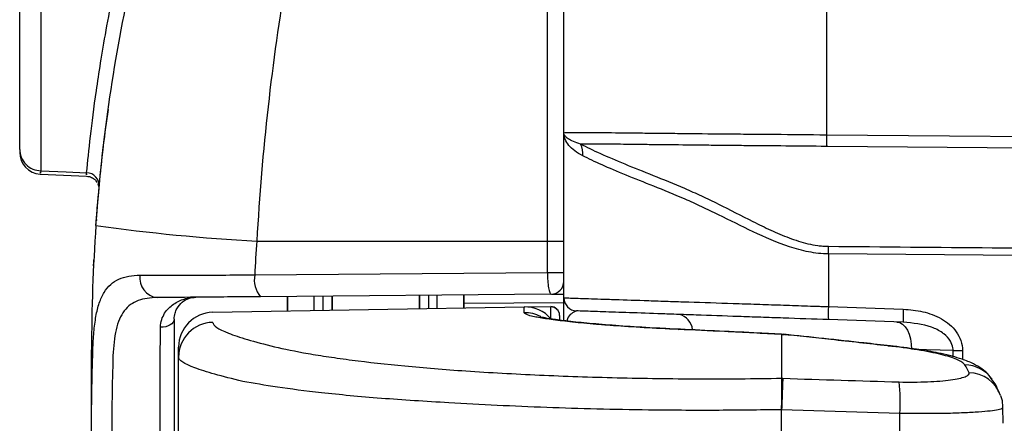
# Model space of a CAD drawing. Units: millimetres. Extents: x 0 to 4886, y 0 to 1820.
# Drawn here: x 815 to 872, y 637 to 660 of the extents above; entities that cross this region are included whole.
import ezdxf

# ---------------------------------------------------------------- set-up
doc = ezdxf.new("R2010")
doc.units = ezdxf.units.MM
doc.header["$LTSCALE"] = 6.5
doc.layers.add('TK1', color=7, linetype='Continuous', lineweight=25)

msp = doc.modelspace()

# ---------------------------------------------------------------- linework, layer by layer
at = {"layer": 'TK1'}
for p, q in [((846.252, 653.748), (846.252, 670.863)), ((861.573, 670.863), (861.573, 653.64)), ((845.293, 647.439), (845.293, 669.742)), ((846.252, 644.129), (846.252, 653.748)), ((915.589, 652.487), (861.655, 652.962)), ((815.713, 651.345), (818.4, 651.23)), ((815.713, 651.343), (818.401, 651.227)), ((828.333, 647.439), (845.293, 647.439)), ((845.293, 647.439), (846.252, 647.439)), ((845.293, 645.613), (845.293, 647.439)), ((861.684, 646.69), (861.684, 643.616)), ((828.214, 645.464), (845.293, 645.613)), ((845.293, 645.613), (846.252, 645.613)), ((845.497, 644.342), (828.553, 644.194)), ((830.123, 643.361), (830.123, 644.208)), ((830.146, 643.361), (830.146, 644.208)), ((831.67, 644.221), (831.67, 643.388)), ((832.2, 643.397), (832.2, 644.226)), ((832.708, 644.231), (832.708, 643.406)), ((832.749, 643.407), (832.749, 644.231)), ((837.809, 644.275), (837.809, 643.495)), ((837.85, 643.496), (837.85, 644.275)), ((838.358, 644.28), (838.358, 643.505)), ((838.863, 643.513), (838.863, 644.284)), ((840.387, 644.298), (840.387, 643.54)), ((840.41, 644.298), (840.41, 643.54)), ((845.537, 644.343), (846.252, 644.349)), ((825.769, 643.285), (843.93, 643.602)), ((846.252, 643.841), (840.41, 643.79)), ((843.93, 643.261), (843.93, 643.602)), ((843.966, 643.602), (845.485, 643.615)), ((845.494, 643.594), (844.244, 643.583)), ((845.494, 642.909), (845.494, 643.594)), ((861.684, 643.616), (866.051, 643.464)), ((845.998, 643.107), (845.998, 642.827)), ((866.051, 642.702), (861.684, 642.855)), ((853.062, 642.293), (852.433, 642.323)), ((852.92, 642.285), (853.045, 642.292)), ((858.952, 641.993), (858.952, 639.44)), ((858.97, 641.998), (859.107, 641.972)), ((818.693, 641.089), (818.771, 641.089)), ((818.693, 636.21), (818.693, 641.089)), ((823.773, 640.668), (823.773, 641.253)), ((865.142, 641.325), (865.298, 641.326)), ((868.956, 641.054), (869.506, 641.054)), ((868.956, 640.687), (868.956, 641.054)), ((869.506, 641.054), (869.506, 640.536)), ((822.704, 602.871), (822.704, 640.74)), ((823.519, 640.936), (823.519, 602.982)), ((823.773, 611.412), (823.773, 640.668)), ((858.952, 639.44), (858.952, 639.44)), ((858.952, 639.44), (859.023, 639.438)), ((871.845, 637.747), (871.849, 636.809)), ((858.952, 637.601), (858.933, 637.602)), ((858.952, 608.866), (858.952, 637.601)), ((865.852, 637.386), (858.952, 637.601))]:
    msp.add_line(p, q, dxfattribs=at)
at = {"layer": 'TK1', "flags": 128}
for points in [[(861.573, 653.64), (880.689, 653.476), (915.643, 653.178)], [(815.728, 651.539), (817.212, 651.474), (818.408, 651.422)], [(915.132, 646.23), (893.255, 646.417), (861.684, 646.69)], [(823.519, 642.891), (823.503, 642.796), (823.457, 642.704), (823.382, 642.62), (823.281, 642.547), (823.159, 642.488), (823.02, 642.445), (822.871, 642.421), (822.717, 642.417)], [(865.673, 642.715), (865.847, 642.68), (866.012, 642.586), (866.163, 642.437), (866.293, 642.24), (866.398, 642), (866.474, 641.729), (866.518, 641.434), (866.528, 641.129)], [(868.956, 641.054), (868.208, 641.077), (867.397, 641.102), (866.528, 641.129)], [(871.73, 638.427), (871.81, 638.133), (871.845, 637.747)]]:
    msp.add_lwpolyline(points, dxfattribs=at)
at = {"layer": 'TK1'}
for centre, radius, start, end in [((893.02, 653.084), 31.452, 178.98751, 180.22345), ((815.772, 652.612), 1.27, 179.97155, 266.39074), ((815.772, 652.612), 1.27, 180.0004, 266.3344), ((846.106, 652.532), 1.254, 354.7308, 26.68011), ((818.387, 650.668), 0.755, 355.31532, 88.45913), ((920.293, 641.089), 101.6, 175.90396, 180), ((834.239, 757.463), 110.182, 262.02531, 266.92758), ((917.006, 641.089), 88.9, 175.90396, 177.1793), ((827.244, 647.226), 34.444, 359.10724, 359.8484), ((822.678, 645.301), 1.169, 172.82019, 262.50596), ((829.693, 645.18), 1.506, 169.10932, 220.84806), ((845.49, 645.104), 0.762, 270.5, 0), ((847.014, 644.129), 0.762, 180, 268), ((843.966, 641.57), 2.032, 41.22029, 91), ((845.465, 643.594), 0.0294, 359.24918, 45.70734), ((845.49, 643.107), 0.508, 0, 90.5), ((845.501, 643.097), 0.497, 1.24704, 90.72224), ((867.146, 643.235), 5.475, 176.01227, 183.98773), ((871.513, 643.083), 5.475, 176.01236, 183.98764), ((825.805, 641.253), 2.032, 91, 180), ((843.966, 641.228), 2.033, 62.64941, 91.00056), ((852.727, 642.153), 1.037, 6.54728, 75.9541), ((825.803, 640.666), 2.03, 90.95439, 179.95662), ((869.603, 638.23), 1.995, 35.31119, 88.88429), ((869.84, 637.752), 2.007, 19.67531, 88.68119), ((853.707, 638.044), 12.163, 356.8988, 5.56344)]:
    msp.add_arc(centre, radius, start, end, dxfattribs=at)
msp.add_ellipse((845.49, 645.612), major_axis=(-0.007, 1.27), ratio=0.155284, start_param=1.569093, end_param=3.142148, dxfattribs=at)
for points, knots in [([(814.502, 652.78), (814.502, 652.886), (814.502, 653.096), (814.502, 653.421), (814.502, 653.749), (814.502, 654.082), (814.502, 654.419), (814.502, 654.761), (814.502, 655.107), (814.502, 655.457), (814.502, 655.811), (814.502, 656.169), (814.502, 656.532), (814.502, 656.899), (814.502, 657.271), (814.502, 657.646), (814.502, 658.202), (814.502, 658.951), (814.502, 659.928), (814.502, 660.93), (814.502, 661.784), (814.502, 662.459), (814.502, 662.935), (814.502, 663.415), (814.502, 663.899), (814.502, 664.388), (814.502, 664.88), (814.502, 665.378), (814.502, 665.88), (814.502, 666.386), (814.502, 666.896), (814.502, 667.41), (814.502, 667.764), (814.502, 667.939)], [0, 0, 0, 0, 0.03874, 0.076769, 0.114088, 0.1507, 0.186608, 0.221812, 0.256317, 0.290124, 0.323236, 0.355656, 0.387387, 0.418433, 0.448796, 0.478482, 0.507494, 0.576066, 0.640529, 0.700973, 0.757507, 0.781732, 0.805158, 0.8278, 0.849676, 0.870806, 0.891212, 0.910918, 0.929951, 0.94834, 0.96612, 0.983326, 1, 1, 1, 1]), ([(815.728, 667.201), (815.728, 666.607), (815.728, 666.047), (815.728, 665.248), (815.728, 664.988), (815.728, 664.486), (815.728, 664.244), (815.728, 663.538), (815.728, 663.097), (815.728, 661.838), (815.728, 661.086), (815.728, 659.699), (815.728, 659.068), (815.728, 657.897), (815.728, 657.357), (815.728, 656.343), (815.728, 655.87), (815.728, 654.533), (815.728, 653.751), (815.728, 652.501), (815.728, 652.004), (815.728, 651.539)], [0.1312017, 0.1312017, 0.1312017, 0.1312017, 0.1574746, 0.1574746, 0.1706409, 0.1706409, 0.1838072, 0.1838072, 0.2101398, 0.2101398, 0.262805, 0.262805, 0.3154702, 0.3154702, 0.3681353, 0.3681353, 0.4208005, 0.4208005, 0.5261309, 0.5261309, 0.6055899, 0.6055899, 0.6055899, 0.6055899]), ([(818.408, 651.422), (818.468, 652.066), (818.541, 652.77), (818.723, 654.343), (818.833, 655.214), (819.048, 656.719), (819.129, 657.254), (819.315, 658.415), (819.421, 659.042), (819.671, 660.427), (819.815, 661.176), (820.074, 662.43), (820.168, 662.869), (820.376, 663.804), (820.49, 664.298), (820.619, 664.831)], [0, 0, 0, 0, 0.25, 0.25, 0.5, 0.5, 0.625, 0.625, 0.75, 0.75, 0.875, 0.875, 0.9375, 0.9375, 1, 1, 1, 1]), ([(830.072, 662.958), (829.643, 660.42), (829.282, 657.858), (828.702, 652.685), (828.482, 650.075), (828.333, 647.439)], [0, 0, 0, 0, 0.5, 0.5, 1, 1, 1, 1]), ([(818.952, 648.347), (819.123, 650.722), (819.375, 653.076), (820.039, 657.74), (820.451, 660.051), (820.94, 662.341)], [0, 0, 0, 0, 0.5, 0.5, 1, 1, 1, 1]), ([(818.978, 648.699), (818.977, 648.675), (818.967, 648.55), (819.013, 649.178), (819.135, 650.606), (819.348, 652.746), (819.577, 654.406), (819.674, 655.113)], [0, 0, 0, 0, 0.051827, 0.276356, 0.539367, 0.804063, 1, 1, 1, 1]), ([(846.252, 653.748), (846.252, 653.767), (846.35, 653.774), (846.743, 653.772), (847.033, 653.774), (847.602, 653.772), (847.814, 653.771), (848.285, 653.768), (848.544, 653.767), (849.377, 653.762), (850.007, 653.755), (851.063, 653.741), (851.433, 653.737), (852.213, 653.73), (852.616, 653.726), (853.861, 653.714), (854.74, 653.703), (856.134, 653.689), (856.614, 653.686), (857.579, 653.679), (858.067, 653.676), (859.545, 653.664), (860.549, 653.656), (861.573, 653.64)], [0, 0, 0, 0, 0.125, 0.125, 0.25, 0.25, 0.3125, 0.3125, 0.375, 0.375, 0.5, 0.5, 0.5625, 0.5625, 0.625, 0.625, 0.75, 0.75, 0.8125, 0.8125, 0.875, 0.875, 1, 1, 1, 1]), ([(847.227, 653.095), (846.912, 653.184), (846.67, 653.287), (846.423, 653.455), (846.359, 653.513), (846.295, 653.601), (846.279, 653.63), (846.257, 653.689), (846.252, 653.719), (846.252, 653.748)], [0, 0, 0, 0, 0.5, 0.5, 0.75, 0.75, 0.875, 0.875, 1, 1, 1, 1]), ([(847.355, 652.417), (847.003, 652.594), (846.73, 652.798), (846.449, 653.136), (846.376, 653.254), (846.302, 653.436), (846.283, 653.498), (846.265, 653.591), (846.26, 653.623), (846.254, 653.685), (846.252, 653.717), (846.252, 653.748)], [0, 0, 0, 0, 0.5, 0.5, 0.75, 0.75, 0.875, 0.875, 0.9375, 0.9375, 1, 1, 1, 1]), ([(814.502, 652.78), (814.502, 652.636), (814.528, 652.482), (814.647, 652.182), (814.74, 652.038), (814.977, 651.797), (815.121, 651.701), (815.424, 651.575), (815.581, 651.544), (815.728, 651.539)], [0, 0, 0, 0, 0.25, 0.25, 0.5, 0.5, 0.75, 0.75, 1, 1, 1, 1]), ([(847.227, 653.095), (847.561, 652.929), (847.947, 652.743), (848.808, 652.353), (849.284, 652.15), (850.321, 651.724), (850.871, 651.506), (852.033, 651.042), (852.646, 650.795), (853.612, 650.377), (853.941, 650.23), (854.6, 649.924), (854.931, 649.765), (855.928, 649.273), (856.598, 648.922), (857.625, 648.408), (857.971, 648.238), (858.671, 647.916), (859.024, 647.764), (859.744, 647.493), (860.11, 647.375), (860.676, 647.243), (860.868, 647.206), (861.16, 647.167), (861.257, 647.157), (861.452, 647.142), (861.552, 647.137), (861.648, 647.135)], [0, 0, 0, 0, 0.125, 0.125, 0.25, 0.25, 0.375, 0.375, 0.5, 0.5, 0.5625, 0.5625, 0.625, 0.625, 0.75, 0.75, 0.8125, 0.8125, 0.875, 0.875, 0.9375, 0.9375, 0.96875, 0.96875, 0.984375, 0.984375, 1, 1, 1, 1]), ([(861.568, 652.962), (860.766, 652.966), (859.975, 652.977), (858.417, 652.991), (857.65, 652.997), (856.519, 653.006), (856.144, 653.009), (855.415, 653.016), (855.057, 653.02), (854.009, 653.033), (853.341, 653.041), (852.386, 653.05), (852.074, 653.053), (851.472, 653.059), (851.183, 653.063), (850.35, 653.074), (849.842, 653.081), (849.148, 653.086), (848.928, 653.087), (848.513, 653.089), (848.317, 653.09), (847.777, 653.094), (847.474, 653.095), (847.227, 653.095)], [0, 0, 0, 0, 0.125, 0.125, 0.25, 0.25, 0.3125, 0.3125, 0.375, 0.375, 0.5, 0.5, 0.5625, 0.5625, 0.625, 0.625, 0.75, 0.75, 0.8125, 0.8125, 0.875, 0.875, 1, 1, 1, 1]), ([(861.655, 652.962), (861.655, 652.962), (861.655, 652.962), (861.655, 652.962), (861.626, 652.962), (861.597, 652.962), (861.568, 652.962)], [-0.00000005999, -0.00000005999, -0.00000005999, -0.00000005999, 0, 0, 0, 0.00008668042, 0.00008668042, 0.00008668042, 0.00008668042]), ([(861.684, 646.69), (861.489, 646.693), (861.294, 646.703), (860.907, 646.745), (860.715, 646.774), (860.146, 646.884), (859.777, 646.986), (858.688, 647.345), (857.985, 647.655), (856.607, 648.306), (855.938, 648.647), (854.947, 649.133), (854.618, 649.291), (853.966, 649.596), (853.641, 649.744), (852.683, 650.163), (852.075, 650.409), (850.926, 650.866), (850.384, 651.079), (849.364, 651.493), (848.896, 651.691), (848.054, 652.071), (847.678, 652.253), (847.355, 652.417)], [0, 0, 0, 0, 0.03125, 0.03125, 0.0625, 0.0625, 0.125, 0.125, 0.25, 0.25, 0.375, 0.375, 0.4375, 0.4375, 0.5, 0.5, 0.625, 0.625, 0.75, 0.75, 0.875, 0.875, 1, 1, 1, 1]), ([(815.728, 651.539), (815.726, 651.48), (815.722, 651.35), (815.719, 651.419), (815.718, 651.457)], [0, 0, 0, 0, 0.451139, 1, 1, 1, 1]), ([(818.405, 651.344), (818.401, 651.306), (818.392, 651.24), (818.403, 651.369), (818.408, 651.422)], [0, 0, 0, 0, 0.585424, 1, 1, 1, 1]), ([(818.393, 651.218), (818.454, 651.215), (818.599, 651.21), (818.792, 651.107), (818.939, 650.979), (818.994, 650.887), (819.014, 650.853)], [0, 0, 0, 0, 0.240017, 0.573322, 0.843379, 1, 1, 1, 1]), ([(818.953, 648.353), (818.956, 648.404), (818.989, 648.912), (819.068, 649.797), (819.138, 650.594)], [0, 0, 0, 0, 0.099326, 1, 1, 1, 1]), ([(819.044, 650.796), (819.056, 650.773), (819.088, 650.712), (819.111, 650.618), (819.118, 650.549), (819.12, 650.523)], [0, 0, 0, 0, 0.272036, 0.715874, 1, 1, 1, 1]), ([(861.648, 647.135), (861.648, 647.135), (861.648, 647.135), (861.648, 647.135), (861.661, 647.135), (861.675, 647.135), (861.688, 647.135)], [-0.00000006, -0.00000006, -0.00000006, -0.00000006, 0, 0, 0, 0.00003947481, 0.00003947481, 0.00003947481, 0.00003947481]), ([(861.688, 647.135), (868.059, 647.08), (885.884, 646.925), (903.708, 646.766), (915.162, 646.664)], [0, 0, 0, 0, 0.357428, 1, 1, 1, 1]), ([(818.812, 646.004), (818.812, 646.028), (818.812, 646.053), (818.828, 646.333), (818.829, 646.345)], [0, 0, 0, 0, 0.956958, 1, 1, 1, 1]), ([(818.771, 641.089), (818.783, 641.45), (818.802, 641.793), (818.846, 642.281), (818.863, 642.44), (818.903, 642.748), (818.926, 642.899), (819.003, 643.328), (819.067, 643.587), (819.225, 644.056), (819.321, 644.268), (819.542, 644.63), (819.668, 644.783), (819.954, 645.04), (820.115, 645.144), (820.465, 645.301), (820.654, 645.357), (821.065, 645.43), (821.285, 645.447), (821.518, 645.447)], [0, 0, 0, 0, 0.125, 0.125, 0.1875, 0.1875, 0.25, 0.25, 0.375, 0.375, 0.5, 0.5, 0.625, 0.625, 0.75, 0.75, 0.875, 0.875, 1, 1, 1, 1]), ([(821.518, 645.447), (821.942, 645.448), (822.403, 645.449), (823.396, 645.452), (823.928, 645.453), (825.635, 645.458), (826.893, 645.461), (828.214, 645.464)], [0, 0, 0, 0, 0.25, 0.25, 0.5, 0.5, 1, 1, 1, 1]), ([(822.526, 644.142), (822.118, 644.138), (821.744, 644.089), (821.257, 643.91), (821.105, 643.831), (820.832, 643.633), (820.71, 643.515), (820.495, 643.232), (820.401, 643.066), (820.244, 642.696), (820.181, 642.493), (820.077, 642.045), (820.037, 641.801), (819.978, 641.296), (819.958, 641.031), (819.945, 640.754)], [0, 0, 0, 0, 0.25, 0.25, 0.375, 0.375, 0.5, 0.5, 0.625, 0.625, 0.75, 0.75, 0.875, 0.875, 1, 1, 1, 1]), ([(828.553, 644.194), (827.957, 644.189), (827.382, 644.184), (826.547, 644.177), (826.273, 644.174), (825.737, 644.17), (825.472, 644.167), (824.188, 644.156), (823.291, 644.148), (822.526, 644.142)], [0, 0, 0, 0, 0.25, 0.25, 0.375, 0.375, 0.5, 0.5, 1, 1, 1, 1]), ([(822.717, 642.417), (822.718, 642.576), (822.745, 642.721), (822.83, 642.99), (822.89, 643.114), (823.099, 643.446), (823.277, 643.62), (823.671, 643.895), (823.882, 643.993), (824.211, 644.092), (824.323, 644.117), (824.549, 644.151), (824.664, 644.16), (824.778, 644.161)], [0, 0, 0, 0, 0.125, 0.125, 0.25, 0.25, 0.5, 0.5, 0.75, 0.75, 0.875, 0.875, 1, 1, 1, 1]), ([(823.519, 642.891), (823.519, 643.015), (823.536, 643.126), (823.591, 643.326), (823.628, 643.415), (823.758, 643.655), (823.868, 643.779), (824.107, 643.974), (824.236, 644.043), (824.502, 644.137), (824.64, 644.16), (824.778, 644.161)], [0, 0, 0, 0, 0.125, 0.125, 0.25, 0.25, 0.5, 0.5, 0.75, 0.75, 1, 1, 1, 1]), ([(846.252, 644.129), (846.252, 644.129), (846.252, 644.129), (846.255, 644.129), (846.259, 644.129), (846.269, 644.129), (846.294, 644.128), (846.319, 644.127), (846.416, 644.124), (846.512, 644.121), (846.758, 644.113), (846.91, 644.108), (847.265, 644.096), (847.465, 644.09), (847.906, 644.075), (848.148, 644.067), (848.669, 644.05), (848.95, 644.041), (849.841, 644.011), (850.493, 643.99), (851.565, 643.954), (851.939, 643.942), (852.723, 643.916), (853.126, 643.903), (854.365, 643.863), (855.231, 643.834), (856.582, 643.79), (857.041, 643.774), (857.962, 643.743), (858.426, 643.728), (859.355, 643.696), (859.82, 643.68), (860.518, 643.656), (860.751, 643.648), (861.101, 643.636), (861.217, 643.632), (861.451, 643.624), (861.569, 643.62), (861.684, 643.616)], [0, 0, 0, 0, 0.007812, 0.007812, 0.015625, 0.03125, 0.03125, 0.0625, 0.0625, 0.125, 0.125, 0.1875, 0.1875, 0.25, 0.25, 0.3125, 0.3125, 0.375, 0.375, 0.5, 0.5, 0.5625, 0.5625, 0.625, 0.625, 0.75, 0.75, 0.8125, 0.8125, 0.875, 0.875, 0.9375, 0.9375, 0.96875, 0.96875, 0.984375, 0.984375, 1, 1, 1, 1]), ([(846.252, 642.796), (846.252, 643.009), (846.252, 643.479), (846.252, 643.982), (846.252, 644.08), (846.252, 644.129)], [0, 0, 0, 0, 0.292196, 0.643411, 1, 1, 1, 1]), ([(846.987, 643.368), (846.778, 643.275), (846.541, 643.169), (846.438, 642.817), (846.426, 642.775)], [0, 0, 0, 0, 0.880935, 1, 1, 1, 1]), ([(861.684, 642.855), (860.802, 642.885), (859.921, 642.916), (858.606, 642.962), (858.168, 642.977), (857.297, 643.008), (856.861, 643.023), (855.575, 643.068), (854.75, 643.097), (853.57, 643.138), (853.186, 643.151), (852.439, 643.177), (852.081, 643.19), (851.058, 643.226), (850.436, 643.247), (849.585, 643.277), (849.315, 643.287), (848.816, 643.304), (848.584, 643.312), (848.16, 643.327), (847.968, 643.334), (847.627, 643.346), (847.479, 643.351), (847.121, 643.363), (846.987, 643.368), (846.987, 643.368)], [0, 0, 0, 0, 0.125, 0.125, 0.1875, 0.1875, 0.25, 0.25, 0.375, 0.375, 0.4375, 0.4375, 0.5, 0.5, 0.625, 0.625, 0.6875, 0.6875, 0.75, 0.75, 0.8125, 0.8125, 0.875, 0.875, 1, 1, 1, 1]), ([(866.051, 643.464), (866.439, 643.45), (866.82, 643.405), (867.378, 643.274), (867.561, 643.22), (867.923, 643.084), (868.102, 643.002), (868.439, 642.81), (868.599, 642.7), (868.896, 642.445), (869.028, 642.304), (869.252, 641.99), (869.346, 641.814), (869.472, 641.447), (869.506, 641.251), (869.506, 641.054)], [0, 0, 0, 0, 0.25, 0.25, 0.375, 0.375, 0.5, 0.5, 0.625, 0.625, 0.75, 0.75, 0.875, 0.875, 1, 1, 1, 1]), ([(823.519, 642.891), (823.519, 642.602), (823.519, 642.293), (823.519, 641.641), (823.519, 641.294), (823.519, 640.936)], [0, 0, 0, 0, 0.5, 0.5, 1, 1, 1, 1]), ([(852.92, 642.285), (851.523, 642.348), (850.268, 642.422), (848.873, 642.524), (848.602, 642.545), (848.083, 642.588), (847.834, 642.609), (847.122, 642.674), (846.692, 642.718), (845.919, 642.807), (845.576, 642.851), (845.129, 642.918), (844.991, 642.94), (844.742, 642.983), (844.63, 643.004), (844.133, 643.11), (843.93, 643.188), (843.93, 643.261)], [0, 0, 0, 0, 0.25, 0.25, 0.3125, 0.3125, 0.375, 0.375, 0.5, 0.5, 0.625, 0.625, 0.6875, 0.6875, 0.75, 0.75, 1, 1, 1, 1]), ([(852.433, 642.323), (852.121, 642.338), (851.126, 642.384), (849.658, 642.479), (848.063, 642.602), (846.747, 642.73), (845.758, 642.852), (845.146, 642.948), (844.846, 643.017), (844.84, 643.019), (844.838, 643.02)], [0, 0, 0, 0, 0.072164, 0.230687, 0.389166, 0.546348, 0.703442, 0.836582, 0.947218, 1, 1, 1, 1]), ([(822.704, 640.74), (822.705, 641.047), (822.707, 641.345), (822.711, 641.904), (822.714, 642.169), (822.717, 642.417)], [0, 0, 0, 0, 0.5, 0.5, 1, 1, 1, 1]), ([(825.769, 642.696), (825.769, 642.518), (826.078, 642.308), (827.279, 641.832), (828.17, 641.566), (829.369, 641.277)], [0, 0, 0, 0, 0.5, 0.5, 1, 1, 1, 1]), ([(858.952, 641.993), (857.845, 642.051), (856.738, 642.107), (855.632, 642.16), (854.728, 642.203), (853.824, 642.245), (852.92, 642.285)], [0, 0, 0, 0, 0.004064006, 0.004064006, 0.004064006, 0.007382008, 0.007382008, 0.007382008, 0.007382008]), ([(859.129, 641.999), (858.623, 642.025), (856.595, 642.129), (854.567, 642.222), (853.046, 642.292)], [0, 0, 0, 0, 0.249952, 1, 1, 1, 1]), ([(868.956, 641.054), (868.953, 641.106), (868.943, 641.298), (868.797, 641.661), (868.543, 641.931), (868.176, 642.208), (867.415, 642.587), (866.614, 642.654), (866.051, 642.702)], [0, 0, 0, 0, 0.041807, 0.156072, 0.308955, 0.33971, 0.535892, 1, 1, 1, 1]), ([(858.97, 641.998), (858.964, 641.998), (858.953, 641.996), (858.952, 641.994), (858.952, 641.993)], [0, 0, 0, 0, 0.546444, 1, 1, 1, 1]), ([(865.142, 641.325), (864.039, 641.45), (862.936, 641.572), (861.832, 641.692), (860.878, 641.796), (859.924, 641.898), (858.97, 641.998)], [0, 0, 0, 0, 0.004064007, 0.004064007, 0.004064007, 0.007578136, 0.007578136, 0.007578136, 0.007578136]), ([(865.299, 641.326), (864.78, 641.384), (862.705, 641.617), (860.63, 641.837), (859.073, 642.003)], [0, 0, 0, 0, 0.249889, 1, 1, 1, 1]), ([(829.369, 641.277), (829.922, 641.144), (830.577, 641.011), (831.707, 640.816), (832.109, 640.751), (832.962, 640.624), (833.416, 640.56), (834.843, 640.375), (835.873, 640.26), (838.086, 640.048), (839.27, 639.951), (840.536, 639.866)], [0, 0, 0, 0, 0.25, 0.25, 0.375, 0.375, 0.5, 0.5, 0.75, 0.75, 1, 1, 1, 1]), ([(869.642, 640.225), (869.605, 640.277), (869.548, 640.329), (869.392, 640.432), (869.293, 640.483), (868.939, 640.634), (868.628, 640.731), (868.05, 640.871), (867.838, 640.917), (867.379, 641.007), (867.134, 641.05), (866.356, 641.175), (865.779, 641.253), (865.142, 641.325)], [0, 0, 0, 0, 0.125, 0.125, 0.25, 0.25, 0.5, 0.5, 0.625, 0.625, 0.75, 0.75, 1, 1, 1, 1]), ([(871.222, 639.357), (871.171, 639.439), (871, 639.714), (870.609, 640.011), (870.093, 640.323), (869.356, 640.606), (868.373, 640.865), (867.007, 641.107), (865.967, 641.256), (865.318, 641.322), (865.244, 641.33)], [0, 0, 0, 0, 0.036731, 0.124235, 0.226336, 0.365376, 0.588608, 0.776697, 0.97461, 1, 1, 1, 1]), ([(827.522, 639.257), (826.274, 639.544), (825.346, 639.808), (824.095, 640.281), (823.773, 640.49), (823.773, 640.668)], [0, 0, 0, 0, 0.5, 0.5, 1, 1, 1, 1]), ([(840.536, 639.866), (841.925, 639.773), (843.355, 639.693), (846.296, 639.56), (847.806, 639.506), (850.133, 639.45), (850.92, 639.435), (852.511, 639.413), (853.309, 639.406), (855.713, 639.399), (857.327, 639.411), (858.952, 639.44)], [0, 0, 0, 0, 0.25, 0.25, 0.5, 0.5, 0.625, 0.625, 0.75, 0.75, 1, 1, 1, 1]), ([(858.952, 639.44), (858.951, 639.383), (858.95, 639.269), (858.945, 638.831), (858.939, 638.271), (858.935, 637.832), (858.933, 637.615), (858.933, 637.602)], [0, 0, 0, 0, 0.252724, 0.505445, 0.758228, 0.985201, 1, 1, 1, 1]), ([(859.023, 639.438), (859.02, 639.382), (859.015, 639.27), (858.998, 638.84), (858.976, 638.271), (858.96, 637.825), (858.952, 637.601)], [0, 0, 0, 0, 0.250001, 0.5, 0.749999, 1, 1, 1, 1]), ([(865.812, 639.223), (866.1, 639.216), (866.382, 639.212), (866.933, 639.215), (867.205, 639.221), (867.718, 639.241), (867.959, 639.255), (868.411, 639.292), (868.621, 639.315), (868.993, 639.365), (869.158, 639.394), (869.443, 639.457), (869.56, 639.491), (869.742, 639.562), (869.809, 639.6), (869.888, 639.678), (869.901, 639.718), (869.886, 639.758)], [0, 0, 0, 0, 0.125, 0.125, 0.25, 0.25, 0.375, 0.375, 0.5, 0.5, 0.625, 0.625, 0.75, 0.75, 0.875, 0.875, 1, 1, 1, 1]), ([(871.624, 638.601), (871.579, 638.742), (871.486, 639.03), (871.305, 639.256), (871.213, 639.371)], [0, 0, 0, 0, 0.486442, 1, 1, 1, 1]), ([(839.536, 638.003), (838.188, 638.085), (835.453, 638.252), (832.14, 638.574), (829.403, 638.916), (828.154, 639.142), (827.522, 639.257)], [0, 0, 0, 0, 0.257741, 0.523098, 0.758777, 1, 1, 1, 1]), ([(858.933, 637.602), (857.641, 637.585), (855.041, 637.552), (850.43, 637.581), (845.109, 637.704), (841.411, 637.902), (839.536, 638.003)], [0, 0, 0, 0, 0.19029, 0.38269, 0.68697, 1, 1, 1, 1]), ([(871.845, 637.747), (871.866, 637.718), (871.847, 637.689), (871.758, 637.647), (871.717, 637.633), (871.618, 637.606), (871.559, 637.593), (871.354, 637.555), (871.18, 637.531), (870.756, 637.487), (870.511, 637.467), (870.098, 637.441), (869.953, 637.433), (869.646, 637.418), (869.485, 637.412), (868.987, 637.394), (868.633, 637.385), (868.07, 637.377), (867.876, 637.375), (867.483, 637.373), (867.285, 637.372), (866.682, 637.374), (866.272, 637.378), (865.852, 637.386)], [0, 0, 0, 0, 0.125, 0.125, 0.1875, 0.1875, 0.25, 0.25, 0.375, 0.375, 0.5, 0.5, 0.5625, 0.5625, 0.625, 0.625, 0.75, 0.75, 0.8125, 0.8125, 0.875, 0.875, 1, 1, 1, 1])]:
    msp.add_open_spline(points, degree=3, knots=knots, dxfattribs=at)
for points in [[(818.769, 641.041), (818.77, 641.057), (818.77, 641.073), (818.771, 641.089)], [(818.693, 636.21), (818.693, 637.825), (818.717, 639.435), (818.769, 641.041)], [(819.943, 640.715), (819.896, 639.115), (819.874, 637.511), (819.874, 635.903)], [(819.945, 640.754), (819.944, 640.741), (819.944, 640.728), (819.943, 640.715)], [(869.886, 639.758), (869.83, 639.918), (869.749, 640.074), (869.642, 640.225)], [(859.023, 639.438), (861.287, 639.357), (863.55, 639.285), (865.812, 639.223)], [(865.925, 609.066), (865.913, 618.515), (865.893, 627.956), (865.852, 637.386)]]:
    msp.add_open_spline(points, degree=3, dxfattribs=at)

doc.saveas('drawing.dxf')
